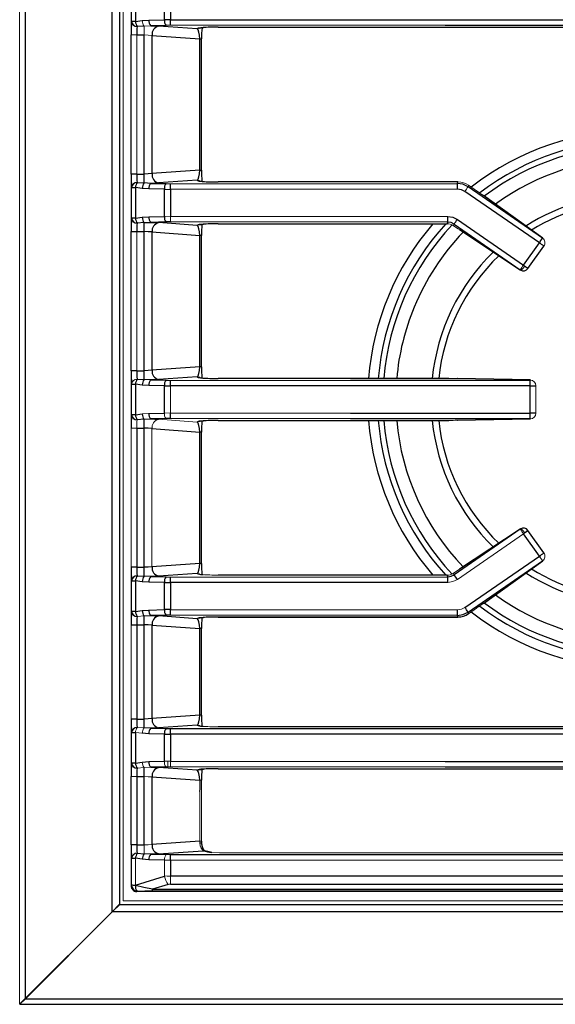
# Model space of a CAD drawing. Units: inches. Extents: x 3.6 to 39.6, y 8.7 to 29.7.
# Drawn here: x 3.6 to 9.3, y 8.7 to 19 of the extents above; entities that cross this region are included whole.
import ezdxf

# ---------------------------------------------------------------- set-up
doc = ezdxf.new("R2010")
doc.units = ezdxf.units.IN
doc.header["$MEASUREMENT"] = 0

msp = doc.modelspace()

# ---------------------------------------------------------------- linework, layer by layer
at = {"color": 144, "linetype": 'Continuous', "lineweight": 18}
for p, q in [((3.643, 29.666), (3.643, 8.687)), ((4.733, 28.579), (4.733, 9.773)), ((4.733, 9.773), (4.733, 28.579)), ((4.816, 9.929), (4.816, 19.176)), ((4.821, 19.015), (4.821, 19.176)), ((4.952, 18.968), (5.022, 18.971)), ((4.952, 18.874), (4.952, 18.968)), ((5.512, 18.939), (5.515, 18.942)), ((4.816, 18.874), (4.875, 18.874)), ((4.875, 18.874), (4.875, 17.412)), ((5.515, 17.343), (5.512, 17.346)), ((8.45, 17.237), (8.367, 17.295)), ((5.232, 16.968), (5.166, 16.967)), ((5.512, 16.872), (5.515, 16.875)), ((8.2, 16.874), (8.21, 16.869)), ((8.21, 16.869), (8.215, 16.885)), ((4.875, 16.807), (4.875, 15.345)), ((9.145, 16.738), (9.146, 16.739)), ((9.146, 16.739), (9.146, 16.739)), ((9.146, 16.739), (9.147, 16.738)), ((9.16, 16.656), (9.16, 16.655)), ((8.91, 16.405), (8.911, 16.406)), ((8.91, 16.405), (8.91, 16.405)), ((8.957, 16.444), (8.943, 16.453)), ((8.992, 16.419), (8.957, 16.444)), ((8.992, 16.42), (8.992, 16.419)), ((5.515, 15.277), (5.512, 15.28)), ((9.016, 15.247), (9.016, 15.247)), ((9.016, 15.246), (9.016, 15.247)), ((9.016, 15.247), (9.017, 15.247)), ((5.232, 15.184), (5.232, 14.901)), ((9.075, 15.187), (9.075, 14.898)), ((4.933, 14.891), (5.003, 14.896)), ((5.512, 14.805), (5.105, 14.834)), ((5.232, 14.901), (5.166, 14.9)), ((5.512, 14.805), (5.515, 14.808)), ((5.731, 14.822), (8.16, 14.822)), ((9.016, 14.838), (9.016, 14.839)), ((9.016, 14.838), (9.016, 14.838)), ((9.016, 14.838), (9.017, 14.838)), ((4.816, 14.74), (4.875, 14.74)), ((4.816, 13.278), (4.816, 14.74)), ((5.035, 14.736), (5.035, 13.282)), ((8.911, 13.681), (8.27, 13.257)), ((8.91, 13.68), (8.91, 13.68)), ((8.911, 13.679), (8.91, 13.68)), ((8.992, 13.666), (8.992, 13.665)), ((8.944, 13.631), (8.249, 13.151)), ((8.943, 13.632), (8.957, 13.641)), ((9.16, 13.43), (9.16, 13.429)), ((9.146, 13.346), (9.145, 13.347)), ((9.146, 13.346), (9.147, 13.347)), ((9.146, 13.346), (9.146, 13.346)), ((5.515, 13.21), (5.512, 13.213)), ((8.143, 13.195), (5.731, 13.195)), ((8.21, 13.216), (8.2, 13.21)), ((8.215, 13.2), (8.21, 13.216)), ((8.367, 12.79), (8.45, 12.848)), ((4.952, 12.767), (4.88, 12.761)), ((5.512, 12.738), (5.515, 12.741)), ((4.816, 11.683), (4.816, 12.673)), ((4.88, 11.595), (4.952, 11.589)), ((5.515, 11.615), (5.512, 11.618)), ((4.933, 11.533), (4.861, 11.542)), ((5.232, 11.239), (5.166, 11.239)), ((5.23, 11.18), (5.184, 11.18)), ((5.201, 11.18), (5.201, 11.239)), ((4.816, 11.079), (4.875, 11.079)), ((4.952, 11.173), (4.88, 11.167)), ((4.952, 11.173), (5.022, 11.176)), ((5.539, 10.399), (5.539, 11.039)), ((5.557, 11.039), (5.539, 11.039)), ((5.557, 11.039), (5.557, 10.399)), ((4.952, 10.266), (4.952, 10.36)), ((5.557, 10.399), (5.539, 10.399)), ((5.186, 10.259), (5.23, 10.258)), ((5.574, 10.299), (5.592, 10.296)), ((5.747, 10.277), (5.664, 10.281)), ((13.643, 10.277), (5.747, 10.277)), ((4.861, 10.219), (4.861, 9.935)), ((5.167, 10.2), (5.23, 10.199)), ((5.167, 10.03), (5.167, 10.2)), ((14.425, 10.199), (5.23, 10.199)), ((5.23, 10.034), (5.167, 10.03)), ((5.194, 10.031), (5.23, 10.031)), ((5.23, 9.947), (5.23, 10.034)), ((4.816, 9.929), (4.821, 9.934)), ((4.816, 9.929), (4.816, 9.929)), ((4.88, 9.875), (4.875, 9.87)), ((14.41, 9.87), (4.875, 9.87)), ((4.875, 9.87), (4.875, 9.87)), ((4.693, 9.737), (4.615, 9.658)), ((4.617, 9.655), (4.696, 9.734)), ((4.733, 9.773), (34.928, 9.773)), ((4.733, 9.773), (4.733, 9.773)), ((4.615, 9.658), (3.702, 8.746)), ((3.705, 8.743), (4.617, 9.655)), ((4.441, 9.479), (4.436, 9.479)), ((3.702, 8.746), (3.643, 8.687)), ((3.646, 8.684), (3.705, 8.743))]:
    msp.add_line(p, q, dxfattribs=at)
at = {"color": 7, "linetype": 'Continuous', "lineweight": 25}
for p, q in [((3.702, 29.607), (3.702, 8.746)), ((4.615, 9.658), (4.615, 28.695)), ((4.693, 28.616), (4.693, 9.737)), ((4.861, 19.176), (4.861, 19.015)), ((5.166, 19.034), (5.166, 19.176)), ((5.232, 19.176), (5.232, 19.034)), ((4.861, 19.015), (4.821, 19.015)), ((4.861, 19.015), (4.933, 19.025)), ((4.952, 18.968), (4.88, 18.962)), ((4.933, 19.025), (5.003, 19.03)), ((5.003, 19.03), (5.166, 19.034)), ((5.184, 18.975), (5.022, 18.971)), ((5.512, 18.939), (5.105, 18.968)), ((5.232, 19.034), (5.166, 19.034)), ((5.23, 18.976), (5.184, 18.975)), ((5.731, 18.956), (13.659, 18.956)), ((5.731, 18.956), (13.659, 18.956)), ((5.731, 18.956), (5.731, 18.956)), ((4.816, 17.412), (4.816, 18.874)), ((4.875, 18.874), (4.952, 18.874)), ((4.952, 17.412), (4.952, 18.874)), ((5.035, 18.869), (5.539, 18.834)), ((5.035, 18.869), (5.035, 17.416)), ((5.539, 17.451), (5.539, 18.834)), ((5.539, 18.834), (5.557, 18.834)), ((5.557, 17.451), (5.557, 18.834)), ((4.875, 17.412), (4.816, 17.412)), ((4.875, 17.412), (4.952, 17.412)), ((4.952, 17.318), (4.952, 17.412)), ((5.539, 17.451), (5.035, 17.416)), ((5.539, 17.451), (5.557, 17.451)), ((4.88, 17.324), (4.952, 17.318)), ((5.022, 17.314), (4.952, 17.318)), ((5.022, 17.314), (5.184, 17.311)), ((5.512, 17.346), (5.105, 17.318)), ((5.184, 17.311), (5.23, 17.31)), ((5.23, 17.31), (8.25, 17.313)), ((8.255, 17.329), (5.731, 17.329)), ((8.255, 17.329), (5.731, 17.329)), ((8.25, 17.313), (8.255, 17.329)), ((8.367, 17.295), (8.361, 17.278)), ((4.821, 17.271), (4.861, 17.271)), ((4.821, 16.948), (4.821, 17.271)), ((4.861, 17.271), (4.861, 16.948)), ((4.933, 17.261), (4.861, 17.271)), ((5.003, 17.255), (4.933, 17.261)), ((5.166, 17.252), (5.003, 17.255)), ((5.166, 17.252), (5.232, 17.251)), ((5.166, 16.967), (5.166, 17.252)), ((8.25, 17.254), (5.232, 17.251)), ((5.232, 17.251), (5.232, 16.968)), ((9.112, 16.69), (8.328, 17.229)), ((9.145, 16.738), (8.361, 17.278)), ((9.147, 16.738), (8.523, 17.186)), ((9.146, 16.739), (8.523, 17.186)), ((4.861, 16.948), (4.821, 16.948)), ((4.861, 16.948), (4.933, 16.958)), ((4.952, 16.901), (4.88, 16.895)), ((4.933, 16.958), (5.003, 16.963)), ((4.952, 16.901), (5.022, 16.904)), ((4.952, 16.807), (4.952, 16.901)), ((5.003, 16.963), (5.166, 16.967)), ((5.184, 16.908), (5.022, 16.904)), ((5.512, 16.872), (5.105, 16.901)), ((5.23, 16.909), (5.184, 16.908)), ((8.148, 16.906), (5.23, 16.909)), ((5.232, 16.968), (8.148, 16.965)), ((5.731, 16.889), (8.143, 16.889)), ((5.731, 16.889), (8.143, 16.889)), ((8.143, 16.889), (8.148, 16.906)), ((8.215, 16.885), (8.911, 16.406)), ((8.249, 16.934), (8.944, 16.454)), ((4.816, 16.807), (4.875, 16.807)), ((4.816, 15.345), (4.816, 16.807)), ((4.875, 16.807), (4.952, 16.807)), ((4.952, 15.345), (4.952, 16.807)), ((5.035, 16.803), (5.539, 16.767)), ((5.035, 16.803), (5.035, 15.349)), ((8.27, 16.828), (8.911, 16.404)), ((8.27, 16.828), (8.91, 16.405)), ((5.539, 15.385), (5.539, 16.767)), ((5.557, 16.767), (5.539, 16.767)), ((5.557, 15.384), (5.557, 16.767)), ((8.944, 16.454), (9.112, 16.69)), ((8.992, 16.42), (9.16, 16.655)), ((4.875, 15.345), (4.816, 15.345)), ((4.875, 15.345), (4.952, 15.345)), ((4.952, 15.251), (4.952, 15.345)), ((5.539, 15.385), (5.035, 15.349)), ((5.557, 15.385), (5.539, 15.385)), ((4.88, 15.257), (4.952, 15.251)), ((5.022, 15.247), (4.952, 15.251)), ((5.022, 15.247), (5.184, 15.244)), ((5.512, 15.28), (5.105, 15.251)), ((5.184, 15.244), (5.23, 15.243)), ((8.16, 15.263), (5.731, 15.263)), ((8.16, 15.262), (5.731, 15.262)), ((9.017, 15.247), (8.248, 15.262)), ((9.016, 15.247), (8.249, 15.262)), ((4.821, 15.204), (4.861, 15.204)), ((4.821, 14.881), (4.821, 15.204)), ((4.861, 15.204), (4.861, 14.881)), ((4.933, 15.194), (4.861, 15.204)), ((5.003, 15.189), (4.933, 15.194)), ((5.166, 15.185), (5.003, 15.189)), ((5.166, 15.185), (5.232, 15.184)), ((5.166, 14.9), (5.166, 15.185)), ((9.016, 14.898), (9.016, 15.187)), ((9.016, 15.187), (9.075, 15.187)), ((4.861, 14.881), (4.821, 14.881)), ((4.861, 14.881), (4.933, 14.891)), ((4.952, 14.834), (4.88, 14.828)), ((4.952, 14.834), (5.022, 14.837)), ((4.952, 14.74), (4.952, 14.834)), ((5.003, 14.896), (5.166, 14.9)), ((5.184, 14.841), (5.022, 14.837)), ((5.23, 14.842), (5.184, 14.841)), ((5.731, 14.822), (8.16, 14.822)), ((8.248, 14.823), (9.017, 14.838)), ((8.249, 14.823), (9.016, 14.838)), ((9.075, 14.898), (9.016, 14.898)), ((4.875, 14.74), (4.952, 14.74)), ((4.875, 14.74), (4.875, 13.278)), ((4.952, 13.278), (4.952, 14.74)), ((5.035, 14.736), (5.539, 14.7)), ((5.539, 13.318), (5.539, 14.7)), ((5.557, 14.7), (5.539, 14.7)), ((5.557, 13.318), (5.557, 14.7)), ((8.911, 13.679), (8.215, 13.2)), ((8.91, 13.68), (8.27, 13.257)), ((8.957, 13.641), (8.992, 13.666)), ((9.16, 13.43), (8.992, 13.665)), ((9.112, 13.395), (8.944, 13.631)), ((8.328, 12.855), (9.112, 13.395)), ((4.875, 13.278), (4.816, 13.278)), ((4.875, 13.278), (4.952, 13.278)), ((4.952, 13.184), (4.952, 13.278)), ((5.539, 13.318), (5.035, 13.282)), ((5.557, 13.318), (5.539, 13.318)), ((8.361, 12.807), (9.145, 13.347)), ((8.523, 12.899), (9.147, 13.347)), ((8.523, 12.899), (9.146, 13.346)), ((4.88, 13.19), (4.952, 13.184)), ((5.022, 13.181), (4.952, 13.184)), ((5.022, 13.181), (5.184, 13.177)), ((5.512, 13.213), (5.105, 13.184)), ((5.184, 13.177), (5.23, 13.176)), ((5.23, 13.176), (8.148, 13.179)), ((8.143, 13.196), (5.731, 13.196)), ((8.148, 13.179), (8.143, 13.195)), ((4.821, 13.137), (4.861, 13.137)), ((4.821, 12.814), (4.821, 13.137)), ((4.861, 13.137), (4.861, 12.814)), ((4.933, 13.127), (4.861, 13.137)), ((5.003, 13.122), (4.933, 13.127)), ((5.166, 13.118), (5.003, 13.122)), ((5.166, 13.118), (5.232, 13.117)), ((5.166, 12.833), (5.166, 13.118)), ((8.148, 13.12), (5.232, 13.117)), ((5.232, 13.117), (5.232, 12.834)), ((4.861, 12.814), (4.821, 12.814)), ((4.861, 12.814), (4.933, 12.824)), ((4.933, 12.824), (5.003, 12.829)), ((4.952, 12.767), (5.022, 12.771)), ((4.952, 12.673), (4.952, 12.767)), ((5.003, 12.829), (5.166, 12.833)), ((5.184, 12.774), (5.022, 12.771)), ((5.512, 12.738), (5.105, 12.767)), ((5.232, 12.834), (5.166, 12.833)), ((5.23, 12.775), (5.184, 12.774)), ((8.25, 12.772), (5.23, 12.775)), ((5.232, 12.834), (8.25, 12.831)), ((5.731, 12.756), (8.255, 12.756)), ((5.731, 12.755), (8.255, 12.755)), ((8.255, 12.756), (8.25, 12.772)), ((8.361, 12.807), (8.367, 12.79)), ((4.816, 12.673), (4.875, 12.673)), ((4.875, 12.673), (4.952, 12.673)), ((4.875, 12.673), (4.875, 11.683)), ((4.952, 11.683), (4.952, 12.673)), ((5.035, 12.669), (5.035, 11.688)), ((5.035, 12.669), (5.539, 12.633)), ((5.539, 11.723), (5.539, 12.633)), ((5.557, 12.633), (5.539, 12.633)), ((5.557, 11.723), (5.557, 12.634)), ((5.539, 11.723), (5.035, 11.688)), ((5.557, 11.723), (5.539, 11.723)), ((4.875, 11.683), (4.816, 11.683)), ((4.875, 11.683), (4.952, 11.683)), ((4.952, 11.589), (4.952, 11.683)), ((5.512, 11.618), (5.105, 11.59)), ((13.659, 11.601), (5.731, 11.601)), ((13.659, 11.601), (5.731, 11.601)), ((5.731, 11.601), (5.731, 11.601)), ((4.821, 11.542), (4.861, 11.542)), ((4.821, 11.22), (4.821, 11.542)), ((4.861, 11.542), (4.861, 11.22)), ((5.003, 11.527), (4.933, 11.533)), ((5.022, 11.586), (4.952, 11.589)), ((5.166, 11.523), (5.003, 11.527)), ((5.022, 11.586), (5.184, 11.582)), ((5.166, 11.523), (5.232, 11.523)), ((5.166, 11.239), (5.166, 11.523)), ((5.184, 11.582), (5.23, 11.582)), ((5.232, 11.523), (5.232, 11.239)), ((4.861, 11.22), (4.821, 11.22)), ((4.861, 11.22), (4.933, 11.229)), ((4.933, 11.229), (5.003, 11.235)), ((5.003, 11.235), (5.166, 11.239)), ((5.184, 11.18), (5.022, 11.176)), ((4.816, 10.36), (4.816, 11.079)), ((4.875, 11.079), (4.952, 11.079)), ((4.875, 11.079), (4.875, 10.36)), ((4.952, 11.079), (4.952, 11.173)), ((4.952, 10.36), (4.952, 11.079)), ((5.512, 11.144), (5.105, 11.172)), ((5.512, 11.144), (5.515, 11.147)), ((5.731, 11.161), (13.659, 11.161)), ((5.731, 11.161), (13.659, 11.161)), ((5.731, 11.161), (5.731, 11.161)), ((5.035, 11.074), (5.035, 10.364)), ((5.035, 11.074), (5.539, 11.039)), ((4.875, 10.36), (4.816, 10.36)), ((4.875, 10.36), (4.952, 10.36)), ((5.539, 10.399), (5.035, 10.364)), ((4.88, 10.272), (4.952, 10.266)), ((5.022, 10.262), (4.952, 10.266)), ((5.022, 10.262), (5.186, 10.259)), ((5.105, 10.266), (5.574, 10.299)), ((5.23, 10.199), (5.23, 10.258)), ((5.23, 10.258), (14.425, 10.258)), ((4.821, 10.219), (4.861, 10.219)), ((4.821, 9.934), (4.821, 10.219)), ((4.933, 10.209), (4.861, 10.219)), ((5.003, 10.204), (4.933, 10.209)), ((5.167, 10.2), (5.003, 10.204)), ((5.23, 10.199), (5.23, 10.034)), ((4.861, 9.935), (5.167, 10.03)), ((5.205, 9.943), (5.042, 9.893)), ((5.23, 10.034), (14.425, 10.034)), ((5.23, 9.947), (14.423, 9.947)), ((5.042, 9.893), (14.419, 9.893)), ((5.042, 9.877), (14.419, 9.877)), ((4.696, 9.734), (34.965, 9.734)), ((35.044, 9.655), (4.617, 9.655)), ((4.47, 9.508), (4.47, 9.514)), ((3.705, 8.743), (35.956, 8.743)), ((3.646, 8.684), (36.015, 8.684))]:
    msp.add_line(p, q, dxfattribs=at)
at = {"color": 8, "linetype": 'Continuous', "lineweight": 25}
for p, q in [((5.731, 17.329), (5.731, 17.329)), ((5.731, 16.889), (5.731, 16.889)), ((8.911, 16.404), (8.91, 16.405)), ((5.731, 15.262), (5.731, 15.263)), ((5.731, 14.822), (5.731, 14.822)), ((8.911, 13.681), (8.91, 13.68)), ((5.731, 13.196), (5.731, 13.195)), ((5.731, 12.756), (5.731, 12.755))]:
    msp.add_line(p, q, dxfattribs=at)
at = {"color": 7, "linetype": 'Continuous', "lineweight": 25, "flags": 128}
for points in [[(5.022, 18.971), (5.066, 18.97), (5.105, 18.968)], [(13.898, 18.976), (11.009, 18.973), (8.12, 18.973), (5.23, 18.976)], [(5.232, 19.034), (8.12, 19.032), (11.009, 19.032), (13.897, 19.035)], [(5.537, 18.947), (5.536, 18.947), (5.541, 18.948), (5.554, 18.95), (5.578, 18.952)], [(5.035, 17.416), (4.997, 17.413), (4.952, 17.412)], [(5.105, 17.318), (5.066, 17.316), (5.022, 17.314)], [(8.361, 17.278), (8.308, 17.304), (8.25, 17.313)], [(8.328, 17.229), (8.291, 17.247), (8.25, 17.254)], [(5.022, 16.904), (5.066, 16.903), (5.105, 16.901)], [(5.537, 16.88), (5.536, 16.88), (5.541, 16.881), (5.554, 16.883), (5.578, 16.885)], [(8.148, 16.965), (8.201, 16.957), (8.249, 16.934)], [(8.215, 16.885), (8.183, 16.901), (8.148, 16.906)], [(5.035, 16.803), (4.997, 16.806), (4.952, 16.807)], [(5.035, 15.349), (4.997, 15.346), (4.952, 15.345)], [(5.105, 15.251), (5.066, 15.249), (5.022, 15.247)], [(5.23, 15.243), (7.123, 15.245), (9.016, 15.246)], [(9.016, 15.187), (7.124, 15.186), (5.232, 15.184)], [(5.022, 14.837), (5.066, 14.836), (5.105, 14.834)], [(9.016, 14.839), (7.123, 14.84), (5.23, 14.842)], [(5.232, 14.901), (7.124, 14.899), (9.016, 14.898)], [(5.537, 14.813), (5.536, 14.813), (5.541, 14.814), (5.554, 14.816), (5.578, 14.818)], [(5.035, 14.736), (4.997, 14.739), (4.952, 14.74)], [(5.035, 13.282), (4.997, 13.279), (4.952, 13.278)], [(5.105, 13.184), (5.066, 13.182), (5.022, 13.181)], [(8.148, 13.179), (8.183, 13.184), (8.215, 13.2)], [(5.022, 12.771), (5.066, 12.769), (5.105, 12.767)], [(5.537, 12.746), (5.536, 12.746), (5.541, 12.747), (5.554, 12.749), (5.578, 12.751)], [(8.25, 12.772), (8.308, 12.781), (8.361, 12.807)], [(5.035, 12.669), (4.997, 12.672), (4.952, 12.673)], [(5.035, 11.688), (4.997, 11.685), (4.952, 11.683)], [(5.105, 11.59), (5.066, 11.588), (5.022, 11.586)], [(5.23, 11.582), (7.409, 11.584), (9.587, 11.584), (11.766, 11.584), (13.944, 11.582)], [(13.944, 11.523), (11.04, 11.525), (8.136, 11.525), (5.232, 11.523)], [(13.898, 11.18), (11.009, 11.178), (8.12, 11.178), (5.23, 11.18)], [(5.232, 11.239), (8.12, 11.237), (11.009, 11.237), (13.898, 11.239)], [(5.022, 11.176), (5.066, 11.175), (5.105, 11.172)], [(5.537, 11.152), (5.536, 11.152), (5.541, 11.152), (5.554, 11.154), (5.578, 11.156)], [(5.539, 10.382), (5.547, 10.38), (5.553, 10.377), (5.556, 10.374), (5.557, 10.371)], [(5.105, 10.266), (5.066, 10.264), (5.022, 10.262)], [(5.664, 10.281), (5.622, 10.289), (5.592, 10.296)], [(5.042, 9.893), (4.95, 9.913), (4.861, 9.934)], [(5.042, 9.877), (5.042, 9.882), (5.042, 9.893)]]:
    msp.add_lwpolyline(points, dxfattribs=at)
at = {"color": 144, "linetype": 'Continuous', "lineweight": 18, "flags": 128}
for points in [[(5.54, 18.948), (5.534, 18.944), (5.512, 18.939)], [(5.035, 18.869), (4.997, 18.873), (4.952, 18.874)], [(5.512, 17.346), (5.534, 17.342), (5.538, 17.34)], [(5.543, 16.883), (5.534, 16.877), (5.512, 16.872)], [(5.512, 15.28), (5.534, 15.275), (5.538, 15.273)], [(5.512, 14.805), (5.534, 14.81), (5.537, 14.812)], [(5.54, 13.204), (5.534, 13.208), (5.512, 13.213)], [(8.249, 13.151), (8.201, 13.128), (8.148, 13.12)], [(8.25, 12.831), (8.291, 12.837), (8.328, 12.855)], [(5.512, 12.738), (5.534, 12.743), (5.537, 12.745)], [(5.54, 11.61), (5.534, 11.614), (5.512, 11.618)], [(5.035, 11.074), (4.997, 11.077), (4.952, 11.079)], [(5.035, 10.364), (4.997, 10.361), (4.952, 10.36)], [(5.574, 10.299), (5.574, 10.299), (5.569, 10.306), (5.567, 10.307), (5.553, 10.325), (5.542, 10.351), (5.539, 10.382)], [(5.205, 9.943), (5.217, 9.946), (5.23, 9.947)], [(4.88, 9.875), (4.96, 9.877), (5.042, 9.877)]]:
    msp.add_lwpolyline(points, dxfattribs=at)
at = {"color": 8, "linetype": 'Continuous', "lineweight": 25, "flags": 128}
msp.add_lwpolyline([(5.542, 11.153), (5.534, 11.148), (5.512, 11.144)], dxfattribs=at)
at = {"color": 7, "linetype": 'Continuous', "lineweight": 25}
for centre, radius, start, end in [((6.456, 18.891), 1.64, 175.6679, 180.604), ((4.878, 19.02), 0.0578, 184.7988, 271.3814), ((4.979, 19.027), 0.118, 185.6833, 213.1832), ((5.518, 18.885), 0.643, 173.0785, 180.9597), ((5.072, 19.02), 0.0696, 171.2446, 223.9256), ((5.129, 18.877), 0.0934, 104.559, 184.7805), ((5.235, 19.023), 0.0696, 171.2444, 223.9328), ((4.272, 19.022), 0.959, 357.2083, 0.7279), ((6.6, 18.849), 1.043, 174.4076, 180.8311), ((6.456, 17.394), 1.64, 179.396, 184.3321), ((5.518, 17.401), 0.643, 179.0403, 186.9214), ((5.129, 17.408), 0.0934, 175.2195, 255.441), ((6.683, 17.44), 1.127, 179.4156, 185.2922), ((4.878, 17.266), 0.0578, 88.6187, 175.2012), ((4.979, 17.259), 0.118, 146.817, 174.3168), ((5.03, 17.261), 0.0966, 143.7695, 179.6518), ((5.072, 17.266), 0.0698, 136.1247, 188.7112), ((5.235, 17.262), 0.0696, 136.0672, 188.7556), ((4.272, 17.263), 0.959, 359.2721, 2.7917), ((5.589, 17.627), 0.293, 259.6835, 267.1567), ((5.061, 17.266), 3.189, 359.781, 0.8394), ((10.138, 15.042), 2.165, 90, 122.6518), ((6.456, 16.824), 1.64, 175.6679, 180.604), ((4.878, 16.953), 0.0578, 184.7988, 271.3814), ((4.979, 16.96), 0.118, 185.6833, 213.1832), ((5.518, 16.818), 0.643, 173.0785, 180.9597), ((5.03, 16.958), 0.0966, 180.3532, 216.2326), ((5.072, 16.953), 0.0696, 171.2446, 223.9256), ((5.129, 16.81), 0.0934, 104.559, 184.7805), ((5.235, 16.956), 0.0696, 171.2444, 223.9328), ((6.806, 16.774), 1.25, 174.9516, 180.3034), ((5.191, 16.953), 2.957, 359.0947, 0.2361), ((5.044, 19.127), 3.883, 324.7446, 325.6165), ((-0.37, 23.237), 11.523, 325.3751, 325.6677), ((0.998, 5.287), 13.994, 54.3232, 54.5647), ((10.138, 15.042), 2.165, 134.2782, 174.1658), ((8.944, 16.454), 0.0591, 236.5478, 324.5044), ((6.456, 15.328), 1.64, 179.396, 184.3321), ((5.518, 15.334), 0.643, 179.0403, 186.9214), ((5.129, 15.342), 0.0934, 175.2195, 255.441), ((6.683, 15.373), 1.127, 179.4156, 185.2922), ((4.979, 15.192), 0.118, 146.817, 174.3168), ((5.03, 15.194), 0.0966, 143.7695, 179.6518), ((5.072, 15.199), 0.0698, 136.1247, 188.7112), ((5.235, 15.195), 0.0696, 136.0672, 188.7556), ((4.272, 15.196), 0.959, 359.2721, 2.7917), ((5.589, 15.56), 0.293, 259.6835, 267.1567), ((5.806, 15.209), 3.21, 359.6014, 0.653), ((6.456, 14.757), 1.64, 175.6679, 180.604), ((4.878, 14.886), 0.0578, 184.7988, 271.3814), ((4.979, 14.893), 0.118, 185.6833, 213.1832), ((5.03, 14.891), 0.0966, 180.3487, 216.2288), ((5.072, 14.886), 0.0696, 171.2447, 223.9271), ((4.272, 14.888), 0.959, 357.2083, 0.7279), ((6.804, 14.707), 1.247, 174.9733, 180.3075), ((10.138, 15.042), 2.165, 185.8341, 225.7217), ((-8.245, 14.907), 17.261, 359.775, 359.9706), ((8.944, 13.631), 0.0591, 35.4956, 123.4522), ((0.998, 24.797), 13.994, 305.4353, 305.6768), ((-0.37, 6.848), 11.523, 34.3323, 34.6249), ((6.456, 13.261), 1.64, 179.396, 184.3321), ((5.518, 13.267), 0.643, 179.0403, 186.9214), ((5.129, 13.275), 0.0934, 175.2196, 255.4411), ((6.683, 13.306), 1.127, 179.4156, 185.2922), ((4.878, 13.132), 0.0578, 88.6187, 175.2012), ((4.979, 13.125), 0.118, 146.817, 174.3168), ((5.03, 13.127), 0.0966, 143.7633, 179.6609), ((5.072, 13.132), 0.0697, 136.1209, 188.7122), ((5.235, 13.128), 0.0696, 136.0672, 188.7556), ((4.272, 13.13), 0.959, 359.2721, 2.7917), ((5.589, 13.493), 0.293, 259.6835, 267.1567), ((5.191, 13.132), 2.957, 359.7639, 0.9053), ((5.043, 10.957), 3.885, 34.3836, 35.2551), ((10.138, 15.042), 2.165, 237.3481, 302.6519), ((4.954, 10.516), 4.106, 33.9138, 34.7335), ((6.456, 12.69), 1.64, 175.6679, 180.604), ((4.878, 12.819), 0.0578, 184.7988, 271.3814), ((4.979, 12.826), 0.118, 185.6833, 213.1832), ((5.518, 12.684), 0.643, 173.0785, 180.9597), ((5.03, 12.824), 0.0966, 180.3487, 216.2288), ((5.072, 12.819), 0.0696, 171.2447, 223.9271), ((5.129, 12.676), 0.0934, 104.5589, 184.7805), ((5.235, 12.823), 0.0696, 171.2444, 223.9328), ((4.272, 12.822), 0.959, 357.2083, 0.7279), ((6.804, 12.64), 1.247, 174.9733, 180.3075), ((5.061, 12.819), 3.189, 359.1606, 0.219), ((6.683, 11.712), 1.127, 179.4156, 185.2922), ((6.456, 11.666), 1.64, 179.396, 184.3321), ((4.878, 11.537), 0.0578, 88.6187, 175.2012), ((5.518, 11.673), 0.643, 179.0403, 186.9214), ((5.129, 11.68), 0.0934, 175.2196, 255.4411), ((5.589, 11.899), 0.293, 259.6835, 267.1567), ((5.072, 11.538), 0.0697, 136.1209, 188.7122), ((5.235, 11.534), 0.0696, 136.0672, 188.7556), ((4.272, 11.535), 0.959, 359.2721, 2.7917), ((6.456, 11.096), 1.64, 175.6679, 180.604), ((4.878, 11.225), 0.0578, 184.7988, 271.3814), ((4.979, 11.231), 0.118, 185.6833, 213.1832), ((5.072, 11.224), 0.0696, 171.2446, 223.9256), ((5.518, 11.089), 0.643, 173.0785, 180.9597), ((5.129, 11.082), 0.0934, 104.559, 184.7805), ((6.806, 11.046), 1.25, 174.9516, 180.3034), ((6.456, 10.343), 1.64, 179.3957, 184.3323), ((5.518, 10.349), 0.643, 179.0405, 186.9211), ((5.129, 10.356), 0.0934, 175.2196, 255.4411), ((5.65, 10.369), 0.0923, 175.2734, 233.201), ((4.878, 10.214), 0.0578, 88.6188, 175.2012), ((4.979, 10.207), 0.118, 146.8173, 174.317), ((5.03, 10.209), 0.0966, 143.7728, 179.6537), ((5.073, 10.214), 0.0705, 136.4301, 188.3932), ((5.759, 10.988), 0.714, 255.0049, 262.4197), ((4.875, 9.929), 0.0589, 179.9992, 270.0008), ((4.759, -11.264), 21.199, 89.7263, 89.8336), ((4.88, 9.935), 0.0592, 180.1836, 269.8164), ((4.928, 9.923), 0.0676, 170.4333, 224.7208)]:
    msp.add_arc(centre, radius, start, end, dxfattribs=at)
at = {"color": 144, "linetype": 'Continuous', "lineweight": 18}
for centre, radius, start, end in [((5.03, 19.025), 0.0966, 180.3532, 216.2326), ((5.515, 19.001), 0.0587, 269.7055, 293.4549), ((5.515, 17.285), 0.0587, 65.3567, 90.2953), ((4.954, 19.569), 4.106, 325.2665, 326.0862), ((4.272, 16.955), 0.959, 357.2083, 0.7279), ((5.515, 16.934), 0.0587, 269.7059, 292.7986), ((9.112, 16.689), 0.059, 324.5758, 55.5015), ((8.944, 16.454), 0.059, 235.362, 324.4359), ((2.066, 21.178), 8.344, 325.1144, 325.5195), ((3.094, 8.226), 10.096, 54.2534, 54.5878), ((4.878, 15.199), 0.0578, 88.6187, 175.2012), ((5.515, 15.218), 0.0587, 65.3567, 90.2953), ((9.016, 15.187), 0.059, 0.07, 90.0698), ((5.518, 14.751), 0.643, 173.0785, 180.9597), ((5.129, 14.743), 0.0934, 104.5589, 184.7805), ((5.235, 14.89), 0.0696, 171.2444, 223.9328), ((5.515, 14.867), 0.0587, 269.7047, 294.6351), ((9.016, 14.898), 0.059, 269.9302, 359.93), ((8.944, 13.631), 0.059, 35.5641, 124.638), ((2.066, 8.907), 8.344, 34.4805, 34.8856), ((3.094, 21.859), 10.096, 305.4122, 305.7466), ((9.112, 13.395), 0.059, 304.4985, 35.4242), ((5.515, 13.151), 0.0587, 67.1383, 90.2942), ((5.515, 12.8), 0.0587, 269.7047, 294.6351), ((4.979, 11.531), 0.118, 146.817, 174.3168), ((5.515, 11.556), 0.0587, 67.1383, 90.2942), ((5.03, 11.532), 0.0966, 143.7712, 179.6531), ((5.03, 11.23), 0.0966, 180.3532, 216.2326), ((5.235, 11.228), 0.0696, 171.2444, 223.9328), ((4.272, 11.227), 0.96, 357.2086, 0.7275), ((5.65, 10.37), 0.0936, 179.4671, 229.735), ((5.236, 10.21), 0.0696, 136.0672, 188.7556), ((5.472, 10.11), 0.315, 194.7895, 211.9765)]:
    msp.add_arc(centre, radius, start, end, dxfattribs=at)
at = {"color": 8, "linetype": 'Continuous', "lineweight": 25}
for centre, radius, start, end in [((10.138, 15.042), 2.832, 52.0283, 127.9717), ((10.138, 15.042), 2.73, 52.7012, 127.2988), ((10.138, 15.042), 2.673, 53.084, 126.916), ((10.138, 15.042), 2.537, 54.0524, 125.9476), ((10.138, 15.042), 2.097, 90, 121.9083), ((10.138, 15.042), 2.832, 139.2985, 175.5424), ((10.138, 15.042), 2.73, 137.425, 175.375), ((10.138, 15.042), 2.673, 136.6405, 175.2765), ((10.138, 15.042), 2.537, 136.0957, 157.5), ((10.138, 15.042), 2.097, 133.872, 173.975), ((8.891, 16.472), 0.0713, 287.5129, 337.3819), ((10.138, 15.042), 2.537, 157.5, 175.0219), ((10.138, 15.042), 2.832, 184.4575, 220.7014), ((10.138, 15.042), 2.73, 184.6249, 222.5748), ((10.138, 15.042), 2.673, 184.7234, 223.3594), ((10.138, 15.042), 2.537, 184.978, 223.9042), ((10.138, 15.042), 2.097, 186.0248, 226.1278), ((8.891, 13.613), 0.0713, 22.6182, 72.487), ((10.138, 15.042), 2.097, 238.0916, 301.9084), ((10.138, 15.042), 2.537, 234.0523, 305.9477), ((10.138, 15.042), 2.73, 232.7011, 307.2989), ((10.138, 15.042), 2.673, 233.0839, 306.9161), ((10.138, 15.042), 2.832, 232.0282, 307.9718), ((5.515, 11.206), 0.0587, 269.7059, 292.7986), ((4.125, 11.02), 1.418, 355.94, 0.8582)]:
    msp.add_arc(centre, radius, start, end, dxfattribs=at)
for centre, major_axis, ratio, start_param, end_param in [((5.731, 18.941), (0.217, 0), 0.069927, 2.383426, 3.071779), ((5.571, 18.841), (0.001, 0.158), 0.092144, 1.495373, 1.614068), ((5.571, 17.445), (-0.001, 0.158), 0.092144, 1.527525, 1.58704), ((5.731, 17.344), (0.217, 0), 0.069927, 3.211406, 3.879605), ((5.731, 16.874), (0.217, 0), 0.069927, 2.383426, 3.071779), ((5.571, 16.774), (0.001, 0.158), 0.092144, 1.495373, 1.614068), ((5.571, 15.378), (-0.001, 0.158), 0.092144, 1.527525, 1.58704), ((5.731, 15.278), (0.217, 0), 0.069927, 3.211406, 3.879605), ((5.731, 14.807), (0.217, 0), 0.069927, 2.383426, 3.071779), ((5.571, 14.707), (0.001, 0.158), 0.092144, 1.495373, 1.614068), ((5.731, 12.74), (0.217, 0), 0.069927, 2.383426, 3.071779), ((5.571, 12.64), (0.001, 0.158), 0.092144, 1.495373, 1.614068), ((5.571, 11.716), (-0.001, 0.158), 0.092144, 1.527525, 1.58704), ((5.731, 11.146), (0.217, 0), 0.069927, 2.383426, 3.071779), ((5.571, 11.046), (0.001, 0.158), 0.092144, 1.495373, 1.614068)]:
    msp.add_ellipse(centre, major_axis=major_axis, ratio=ratio, start_param=start_param, end_param=end_param, dxfattribs=at)
at = {"color": 7, "linetype": 'Continuous', "lineweight": 25}
for centre, major_axis, ratio, start_param, end_param in [((5.731, 18.941), (0.217, 0), 0.069927, 1.570796, 2.383426), ((5.512, 18.841), (-0.0042, 0.0989), 0.272459, 4.632248, 6.153699), ((5.512, 17.445), (0.0042, 0.0989), 0.272459, 3.271079, 4.79253), ((5.731, 17.344), (0.217, 0), 0.069927, 3.879605, 4.712389), ((5.512, 16.774), (-0.0042, 0.0989), 0.272459, 4.632248, 6.153699), ((5.731, 16.874), (0.217, 0), 0.069927, 1.570796, 2.383426), ((5.512, 15.378), (0.0042, 0.0989), 0.272459, 3.271079, 4.79253), ((5.731, 15.278), (0.217, 0), 0.069927, 3.879605, 4.712389), ((5.512, 14.707), (-0.0042, 0.0989), 0.272459, 4.632248, 6.153699), ((5.731, 14.807), (0.217, 0), 0.069927, 1.570796, 2.383426), ((5.512, 13.311), (0.0042, 0.0989), 0.272459, 3.271079, 4.79253), ((5.512, 12.64), (-0.0042, 0.0989), 0.272459, 4.632248, 6.153699), ((5.731, 12.74), (0.217, 0), 0.069927, 1.570796, 2.383426), ((8.255, 12.953), (-0.059, 0.188), 0.998928, 2.840719, 3.442467), ((5.512, 11.716), (0.0042, 0.0989), 0.272459, 3.271079, 4.79253), ((5.512, 11.046), (-0.0042, 0.0989), 0.272459, 4.632248, 6.153699), ((5.731, 11.146), (0.217, 0), 0.069927, 1.570796, 2.383426), ((5.571, 10.393), (-0.001, 0.158), 0.092144, 1.527525, 1.706163)]:
    msp.add_ellipse(centre, major_axis=major_axis, ratio=ratio, start_param=start_param, end_param=end_param, dxfattribs=at)
at = {"color": 144, "linetype": 'Continuous', "lineweight": 18}
for centre, major_axis, ratio, start_param, end_param in [((8.255, 17.132), (0.059, 0.188), 0.998928, 5.982311, 6.584059), ((8.436, 17.218), (0.276, -0.19), 0.069917, 1.298707, 1.569654), ((8.143, 16.771), (0.035, 0.113), 0.994676, 6.075135, 6.584059), ((8.21, 16.897), (0.276, -0.19), 0.069917, 4.760275, 4.982194), ((8.16, 15.239), (0.335, 0), 0.069927, 1.299849, 1.570796), ((8.16, 14.846), (0.335, 0), 0.069927, 4.712389, 4.983336), ((5.571, 13.311), (-0.001, 0.158), 0.092144, 1.527525, 1.58704), ((8.21, 13.188), (0.276, 0.19), 0.069917, 1.300991, 1.52291), ((5.731, 13.211), (0.217, 0), 0.069927, 3.211406, 3.879605), ((5.731, 13.211), (0.217, 0), 0.069927, 3.879605, 4.712389), ((8.143, 13.314), (-0.035, 0.113), 0.994676, 2.840719, 3.349643), ((8.436, 12.867), (0.276, 0.19), 0.069917, 4.713531, 4.984478), ((5.731, 11.616), (0.217, 0), 0.069927, 3.211406, 3.879605), ((5.731, 11.616), (0.217, 0), 0.069927, 3.879605, 4.712389), ((5.512, 10.393), (0.0042, 0.0989), 0.272459, 4.613891, 4.79253)]:
    msp.add_ellipse(centre, major_axis=major_axis, ratio=ratio, start_param=start_param, end_param=end_param, dxfattribs=at)

doc.saveas('drawing.dxf')
